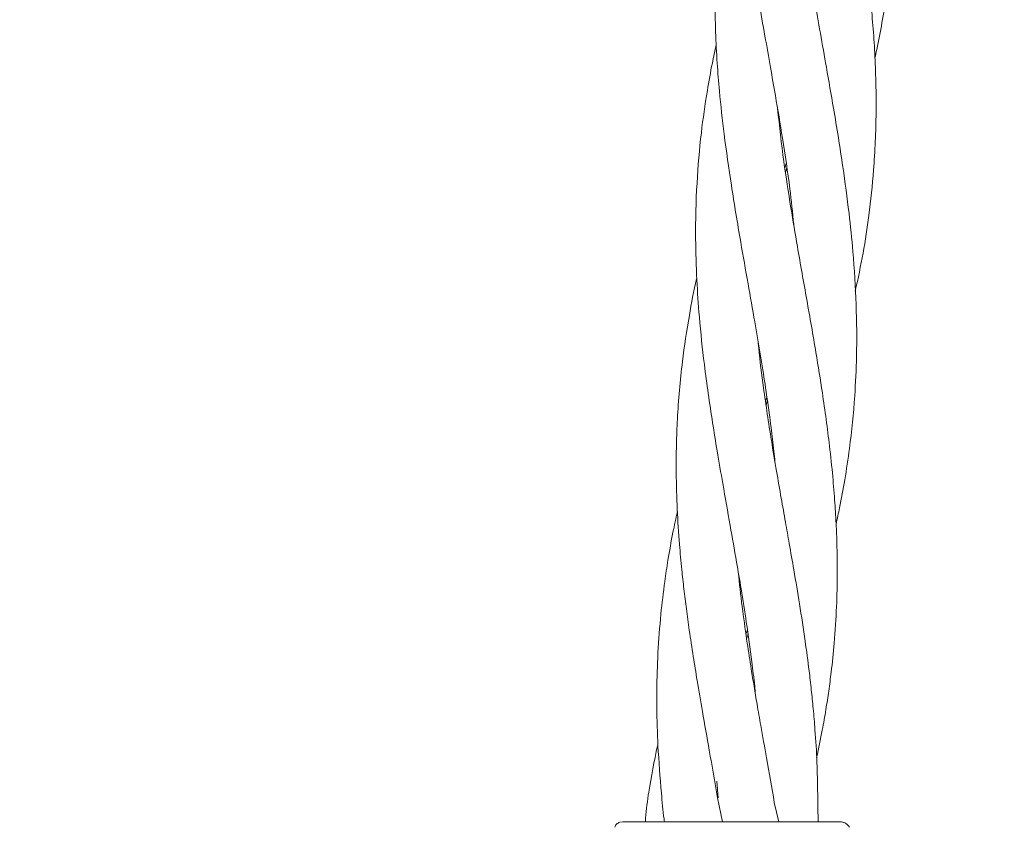
# Model space of a CAD drawing. Units: millimetres. Extents: x 2231 to 15333, y 1650 to 14573.
# Drawn here: x 12298 to 12388, y 6924 to 6998 of the extents above; entities that cross this region are included whole.
import ezdxf

# ---------------------------------------------------------------- set-up
doc = ezdxf.new("R2010")
doc.units = ezdxf.units.MM
doc.header["$PDSIZE"] = -1
doc.dimstyles.new('ISO-25', dxfattribs={"dimtxt": 100, "dimasz": 100, "dimexe": 1.25, "dimexo": 0.625, "dimgap": 20, "dimtad": 1, "dimdec": 0, "dimtxsty": 'Standard', "dimblk": 'OBLIQUE', "dimcen": 2.5, "dimadec": 0, "dimazin": 0, "dimtfac": 1, "dimtdec": 0, "dimtmove": 0, "dimatfit": 3, "dimfxl": 1, "dimarcsym": 0})

# ---------------------------------------------------------------- blocks, each defined once
blk = doc.blocks.new('_Oblique')
at = {"color": 0, "linetype": 'ByBlock', "lineweight": -2}
blk.add_line((-0.5, -0.5), (0.5, 0.5), dxfattribs=at)
blk = doc.blocks.new('*D8')
at = {"color": 0, "lineweight": -2, "transparency": 16777216}
for p, q in [((11153.698, 12416.249), (15283.939, 12416.249)), ((15282.689, 4929.298), (15282.689, 12416.249)), ((12461.703, 4929.298), (15283.939, 4929.298))]:
    blk.add_line(p, q, dxfattribs=at)
at = {"layer": 'Defpoints', "color": 0, "transparency": 16777216}
for p in [(11153.073, 12416.249), (15282.689, 12416.249), (12461.078, 4929.298)]:
    blk.add_point(p, dxfattribs=at)
at = {"color": 0, "lineweight": -2, "transparency": 16777216, "xscale": 100, "yscale": 100, "zscale": 100}
for p, rotation in [((15282.689, 12416.249), 90), ((15282.689, 4929.298), 270)]:
    blk.add_blockref('_Oblique', p, dxfattribs=dict(at, rotation=rotation))
at = {"color": 0, "transparency": 16777216, "insert": (15212.689, 8672.773), "char_height": 100, "attachment_point": 5, "rotation": 90}
blk.add_mtext('7487', dxfattribs=at)

msp = doc.modelspace()

# ---------------------------------------------------------------- linework, layer by layer
at = {"color": 7, "linetype": 'Continuous', "lineweight": 18}
for p, q in [((12367.952, 6984.457), (12368.073, 6984.849)), ((12368.13, 6984.453), (12368.011, 6984.074)), ((12366.186, 6963.17), (12366.299, 6963.534)), ((12366.351, 6963.17), (12366.239, 6962.816)), ((12364.404, 6941.896), (12364.532, 6942.289)), ((12361.862, 6926.961), (12361.751, 6928.465)), ((12361.81, 6926.965), (12362.255, 6924.77)), ((12367.398, 6924.77), (12366.992, 6926.534)), ((12370.99, 6924.77), (12370.966, 6926.202)), ((12353.15, 6924.77), (12352.892, 6924.735))]:
    msp.add_line(p, q, dxfattribs=at)
for points, knots in [([(12376.177, 6994.497), (12376.234, 6994.748), (12376.476, 6995.816), (12376.835, 6997.715), (12377.249, 7000.23), (12377.609, 7002.997), (12377.899, 7006.137), (12378.053, 7009.379), (12378.07, 7012.219), (12378.018, 7014.52), (12377.924, 7016.617), (12377.768, 7018.846), (12377.538, 7021.333), (12377.232, 7024.04), (12376.858, 7026.734), (12376.488, 7029.177), (12376.114, 7031.5), (12375.665, 7034.082), (12375.164, 7036.94), (12374.684, 7039.643), (12374.342, 7041.581), (12374.098, 7043.021), (12373.872, 7044.388), (12373.504, 7046.696), (12372.98, 7050.178), (12372.677, 7053.043), (12372.505, 7054.669)], [0, 0, 0, 0, 0.012847, 0.054674, 0.096843, 0.140384, 0.195022, 0.255801, 0.303389, 0.337246, 0.370678, 0.408023, 0.44834, 0.494384, 0.542321, 0.581831, 0.615226, 0.657101, 0.70943, 0.756284, 0.790533, 0.805192, 0.827429, 0.85809, 0.919413, 1, 1, 1, 1]), ([(12365.233, 7038.274), (12365.208, 7038.164), (12365.016, 7037.324), (12364.716, 7035.771), (12364.298, 7033.412), (12363.906, 7030.653), (12363.594, 7027.625), (12363.417, 7024.726), (12363.343, 7022.045), (12363.358, 7019.218), (12363.478, 7016.245), (12363.677, 7013.511), (12363.891, 7011.341), (12364.095, 7009.52), (12364.318, 7007.734), (12364.619, 7005.579), (12365.041, 7002.867), (12365.556, 6999.738), (12366.12, 6996.587), (12366.623, 6993.723), (12367.172, 6990.611), (12367.784, 6986.917), (12368.387, 6982.986), (12368.653, 6980.37), (12368.764, 6979.282)], [0, 0, 0, 0, 0.005739, 0.043707, 0.080569, 0.128258, 0.18639, 0.236501, 0.277178, 0.323744, 0.380807, 0.428516, 0.462658, 0.490984, 0.520787, 0.552954, 0.599736, 0.657625, 0.710633, 0.75857, 0.80184, 0.867379, 0.944904, 1, 1, 1, 1]), ([(12374.386, 6973.216), (12374.636, 6974.37), (12375.131, 6976.662), (12375.679, 6980.334), (12376.132, 6984.608), (12376.311, 6988.789), (12376.275, 6992.456), (12376.161, 6995.209), (12375.978, 6997.764), (12375.736, 7000.324), (12375.411, 7003.135), (12374.957, 7006.333), (12374.44, 7009.639), (12373.936, 7012.537), (12373.525, 7014.885), (12373.148, 7017.027), (12372.741, 7019.3), (12372.306, 7021.821), (12371.868, 7024.532), (12371.458, 7027.205), (12371.142, 7029.621), (12370.934, 7031.353), (12370.844, 7032.292), (12370.818, 7032.562)], [0, 0, 0, 0, 0.0596618, 0.1184981, 0.189022, 0.278252, 0.3313334, 0.3755719, 0.4179782, 0.4605605, 0.5044095, 0.5594889, 0.6213223, 0.6700123, 0.7045977, 0.7387763, 0.7771744, 0.818433, 0.8649695, 0.9129627, 0.952654, 0.9863435, 1, 1, 1, 1]), ([(12363.468, 7016.983), (12363.398, 7016.677), (12363.093, 7015.358), (12362.719, 7013.276), (12362.326, 7010.784), (12362.041, 7008.507), (12361.803, 7006.042), (12361.627, 7003.167), (12361.556, 7000.051), (12361.615, 6996.945), (12361.759, 6994.115), (12362.008, 6991.01), (12362.416, 6987.293), (12363.075, 6982.705), (12363.833, 6978.145), (12364.58, 6973.983), (12365.263, 6970.094), (12366.007, 6965.718), (12366.579, 6961.79), (12366.917, 6958.998), (12367.018, 6957.957), (12367.049, 6957.634)], [0, 0, 0, 0, 0.015852, 0.068234, 0.107335, 0.144382, 0.185019, 0.233313, 0.290924, 0.343563, 0.391306, 0.434493, 0.500229, 0.578169, 0.665042, 0.728457, 0.78649, 0.859656, 0.947549, 0.983743, 1, 1, 1, 1]), ([(12372.634, 6951.943), (12372.742, 6952.436), (12373.034, 6953.781), (12373.454, 6956.077), (12373.965, 6959.48), (12374.341, 6963.234), (12374.539, 6967.611), (12374.505, 6972.006), (12374.231, 6976.363), (12373.806, 6980.551), (12373.215, 6984.918), (12372.5, 6989.363), (12371.781, 6993.431), (12371.201, 6996.718), (12370.67, 6999.71), (12370.164, 7002.8), (12369.669, 7006.01), (12369.289, 7008.882), (12369.114, 7010.618), (12369.052, 7011.231)], [0, 0, 0, 0, 0.0254771, 0.0696357, 0.1187398, 0.2006141, 0.2620366, 0.3420928, 0.423796, 0.4826171, 0.5534099, 0.6432031, 0.7055974, 0.7574358, 0.8078444, 0.8557135, 0.9123155, 0.969017, 1, 1, 1, 1]), ([(12361.693, 6995.704), (12361.569, 6995.142), (12361.264, 6993.749), (12360.783, 6991.068), (12360.259, 6987.415), (12359.872, 6982.915), (12359.764, 6978.441), (12359.889, 6974.363), (12360.149, 6970.539), (12360.613, 6966.192), (12361.203, 6962.109), (12361.788, 6958.486), (12362.329, 6955.36), (12362.932, 6951.98), (12363.495, 6948.773), (12363.998, 6945.827), (12364.472, 6942.79), (12364.887, 6939.84), (12365.155, 6937.623), (12365.25, 6936.612), (12365.275, 6936.338)], [0, 0, 0, 0, 0.029147, 0.07225, 0.138206, 0.216566, 0.302869, 0.365753, 0.42297, 0.49587, 0.5846, 0.627745, 0.67736, 0.741063, 0.796875, 0.837813, 0.888567, 0.949038, 0.986202, 1, 1, 1, 1]), ([(12370.858, 6930.642), (12371.035, 6931.473), (12371.344, 6932.928), (12371.699, 6934.954), (12371.969, 6936.715), (12372.233, 6938.733), (12372.497, 6941.298), (12372.688, 6944.308), (12372.754, 6947.226), (12372.726, 6949.665), (12372.651, 6951.808), (12372.527, 6953.957), (12372.323, 6956.401), (12371.975, 6959.752), (12371.451, 6963.525), (12370.745, 6967.976), (12369.959, 6972.433), (12369.168, 6976.837), (12368.462, 6981.052), (12367.8, 6985.245), (12367.465, 6988.264), (12367.286, 6989.873)], [0, 0, 0, 0, 0.043149, 0.075544, 0.104555, 0.133875, 0.179535, 0.236536, 0.287942, 0.32819, 0.360391, 0.39656, 0.43703, 0.484031, 0.565545, 0.626873, 0.707513, 0.789059, 0.847773, 0.918895, 1, 1, 1, 1]), ([(12359.912, 6974.426), (12359.904, 6974.394), (12359.631, 6973.252), (12359.166, 6970.707), (12358.508, 6966.446), (12358.169, 6962.504), (12358.039, 6959.118), (12358.018, 6956.368), (12358.107, 6953.333), (12358.293, 6950.38), (12358.519, 6947.968), (12358.733, 6946.008), (12358.959, 6944.168), (12359.241, 6942.114), (12359.576, 6939.933), (12359.973, 6937.46), (12360.461, 6934.602), (12361.1, 6931.038), (12361.558, 6928.409), (12361.81, 6926.965)], [0, 0, 0, 0, 0.00208, 0.073816, 0.163886, 0.275946, 0.325297, 0.379418, 0.450328, 0.517192, 0.565644, 0.602367, 0.640551, 0.681051, 0.731062, 0.777115, 0.835722, 0.90979, 1, 1, 1, 1]), ([(12370.966, 6926.202), (12370.952, 6927.546), (12370.927, 6929.872), (12370.741, 6932.835), (12370.553, 6935.035), (12370.372, 6936.826), (12370.135, 6938.877), (12369.781, 6941.486), (12369.317, 6944.555), (12368.819, 6947.531), (12368.381, 6950.019), (12367.997, 6952.205), (12367.608, 6954.401), (12367.167, 6956.887), (12366.608, 6960.252), (12366.046, 6964.001), (12365.648, 6966.986), (12365.534, 6968.36), (12365.52, 6968.528)], [0, 0, 0, 0, 0.096123, 0.166312, 0.211796, 0.25245, 0.293466, 0.357366, 0.43755, 0.510468, 0.567547, 0.613164, 0.664689, 0.722473, 0.788766, 0.902211, 0.987985, 1, 1, 1, 1]), ([(12358.14, 6953.095), (12358.001, 6952.461), (12357.677, 6950.983), (12357.302, 6948.85), (12356.926, 6946.37), (12356.594, 6943.551), (12356.375, 6940.652), (12356.265, 6937.82), (12356.245, 6934.99), (12356.346, 6931.464), (12356.562, 6928.836), (12356.68, 6927.393)], [0, 0, 0, 0, 0.074963, 0.174588, 0.251541, 0.36727, 0.504747, 0.589725, 0.697046, 0.833521, 1, 1, 1, 1]), ([(12366.992, 6926.534), (12366.755, 6927.891), (12366.345, 6930.237), (12365.814, 6933.225), (12365.431, 6935.401), (12365.143, 6937.115), (12364.84, 6938.981), (12364.48, 6941.274), (12364.091, 6944.096), (12363.829, 6946.221), (12363.725, 6947.365), (12363.717, 6947.457)], [0, 0, 0, 0, 0.194329, 0.335965, 0.427521, 0.506094, 0.581453, 0.69469, 0.834773, 0.986588, 1, 1, 1, 1]), ([(12364.592, 6941.854), (12364.589, 6941.842), (12364.548, 6941.711), (12364.504, 6941.58), (12364.464, 6941.462)], [0, 0, 0, 0, 0.094342, 1, 1, 1, 1]), ([(12356.364, 6931.85), (12356.352, 6931.8), (12356.009, 6930.354), (12355.763, 6928.896), (12355.525, 6927.489)], [0, 0, 0, 0, 0.034664, 1, 1, 1, 1]), ([(12355.525, 6927.489), (12355.406, 6926.695), (12355.271, 6925.791), (12355.224, 6924.879), (12355.218, 6924.77)], [0, 0, 0, 0, 0.879472, 1, 1, 1, 1]), ([(12356.68, 6927.393), (12356.741, 6926.603), (12356.808, 6925.727), (12356.953, 6924.856), (12356.967, 6924.77)], [0, 0, 0, 0, 0.900762, 1, 1, 1, 1]), ([(12352.892, 6924.735), (12352.772, 6924.687), (12352.531, 6924.59), (12352.459, 6924.377), (12352.422, 6924.269)], [0, 0, 0, 0, 0.493888, 1, 1, 1, 1]), ([(12360.313, 6924.77), (12359.193, 6924.77), (12356.959, 6924.77), (12354.697, 6924.77), (12353.379, 6924.77), (12353.226, 6924.77), (12353.15, 6924.77)], [0, 0, 0, 0, 0.281624, 0.561625, 0.781088, 1, 1, 1, 1]), ([(12363.072, 6924.77), (12362.549, 6924.77), (12361.615, 6924.77), (12360.711, 6924.77), (12360.313, 6924.77)], [0, 0, 0, 0, 0.5602212, 1, 1, 1, 1]), ([(12372.996, 6924.77), (12372.913, 6924.77), (12372.748, 6924.77), (12371.445, 6924.77), (12369.376, 6924.77), (12366.5, 6924.77), (12364.215, 6924.77), (12363.072, 6924.77)], [0, 0, 0, 0, 0.18695, 0.373656, 0.560387, 0.780147, 1, 1, 1, 1]), ([(12372.996, 6924.77), (12373.083, 6924.763), (12373.258, 6924.75), (12373.501, 6924.644), (12373.713, 6924.486), (12373.812, 6924.342), (12373.862, 6924.27)], [0, 0, 0, 0, 0.249999, 0.5, 0.750001, 1, 1, 1, 1])]:
    msp.add_open_spline(points, degree=3, knots=knots, dxfattribs=at)

# ---------------------------------------------------------------- dimensions: what is measured, and where the dimension line sits
dim = msp.add_linear_dim(base=(15282.689, 12416.249), p1=(12461.078, 4929.298), p2=(11153.073, 12416.249), angle=90, dimstyle='ISO-25')
dim.commit()
dim.dimension.update_dxf_attribs({"geometry": '*D8', "text_midpoint": (15212.689, 8672.773)})

doc.saveas('drawing.dxf')
